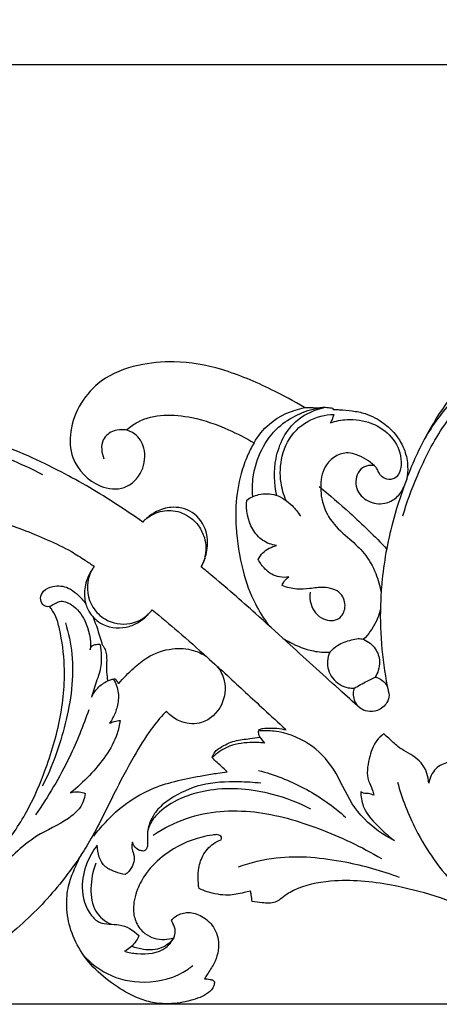
# Model space of a CAD drawing. Units: millimetres. Extents: x -4 to 2063, y 0 to 1467.
# Drawn here: x 666 to 778, y 637 to 899 of the extents above; entities that cross this region are included whole.
import ezdxf

# ---------------------------------------------------------------- set-up
doc = ezdxf.new("R2010")
doc.units = ezdxf.units.MM
doc.header["$MEASUREMENT"] = 0
doc.layers.add('Default', color=7, linetype='Continuous', true_color=0xffffff)
doc.styles.add('Arial CE', font='arial.ttf')
doc.dimstyles.new('Default', dxfattribs={"dimtxt": 10, "dimasz": 5, "dimexe": 0.5, "dimexo": 0.5, "dimgap": 0.25, "dimtad": 1, "dimtoh": 1, "dimdec": 0, "dimzin": 1, "dimdsep": 46, "dimtxsty": 'Arial CE', "dimcen": 0.5, "dimazin": 0, "dimtfac": 1, "dimtdec": 4, "dimtix": 1, "dimtmove": 1, "dimatfit": 3, "dimfxl": 1, "dimtolj": 1, "dimtzin": 1, "dimarcsym": 0})

# ---------------------------------------------------------------- blocks, each defined once
blk = doc.blocks.new('*D5')
at = {"layer": 'Default', "color": 0, "lineweight": -2, "transparency": 16777216}
for p, q in [((976.93, 881.17), (1750.93, 881.17)), ((1750.43, 876.17), (1750.43, 641.93)), ((281.2, 636.93), (1750.93, 636.93))]:
    blk.add_line(p, q, dxfattribs=at)
at = {"layer": 'Default', "color": 0, "transparency": 16777216}
for points in [[(1751.26, 876.17), (1749.6, 876.17), (1750.43, 881.17)], [(1749.6, 641.93), (1751.26, 641.93), (1750.43, 636.93)]]:
    blk.add_solid(points, dxfattribs=at)
at = {"layer": 'Defpoints', "color": 0, "transparency": 16777216}
for p in [(976.43, 881.17), (280.7, 636.93), (1750.43, 636.93)]:
    blk.add_point(p, dxfattribs=at)
at = {"layer": 'Default', "color": 0, "transparency": 16777216, "insert": (1745.16, 759.05), "char_height": 10, "attachment_point": 5, "rotation": 90, "style": 'Arial CE'}
blk.add_mtext('\\A1;244', dxfattribs=at)
blk = doc.blocks.new('*D6')
at = {"layer": 'Default', "color": 0, "lineweight": -2, "transparency": 16777216}
for p, q in [((227.7, 637.43), (227.7, 887.88)), ((232.7, 887.38), (1722.7, 887.38)), ((1727.7, 637.43), (1727.7, 887.88))]:
    blk.add_line(p, q, dxfattribs=at)
at = {"layer": 'Default', "color": 0, "transparency": 16777216}
for points in [[(232.7, 888.21), (232.7, 886.54), (227.7, 887.38)], [(1722.7, 886.54), (1722.7, 888.21), (1727.7, 887.38)]]:
    blk.add_solid(points, dxfattribs=at)
at = {"layer": 'Defpoints', "color": 0, "transparency": 16777216}
for p in [(1727.7, 887.38), (227.7, 636.93), (1727.7, 636.93)]:
    blk.add_point(p, dxfattribs=at)
at = {"layer": 'Default', "color": 0, "transparency": 16777216, "insert": (977.7, 892.73), "char_height": 10, "attachment_point": 5, "style": 'Arial CE'}
blk.add_mtext('\\A1;1500', dxfattribs=at)

msp = doc.modelspace()

# ---------------------------------------------------------------- linework, layer by layer
at = {"layer": 'Default'}
for points, knots in [([(769.42, 776.76), (770.82, 780.59), (775.75, 791.49), (786.27, 806.05), (801.96, 818.13), (819.28, 825.16), (836.23, 828.78), (851.75, 828.23), (866.62, 826.64), (881.87, 822.18), (897.17, 816), (910.6, 813.47), (922.99, 813.36), (933.12, 816.16), (940.8, 821.48), (944.95, 826.46), (946.22, 830.5), (945.81, 833.12), (944.83, 834.19), (944.44, 835.05)], [46.995148, 46.995148, 46.995148, 46.995148, 61.689577, 89.951535, 110.624416, 132.117304, 156.796218, 172.349063, 187.807914, 210.564206, 229.207988, 247.183434, 259.360202, 273.612745, 284.145531, 292.590862, 296.472355, 298.93751, 301.902798, 301.902798, 301.902798, 301.902798]), ([(768.4, 767.04), (769.45, 770.61), (772.54, 779), (778.19, 790.13), (785.86, 799.35), (793.19, 804.72), (800.39, 807.68), (807.07, 808.62), (813.45, 808.19), (817.28, 806.52), (818.91, 805.56)], [0, 0, 0, 0, 5.206459, 12.492041, 17.353347, 21.873043, 25.07324, 28.144045, 31.244422, 33.896815, 33.896815, 33.896815, 33.896815]), ([(819.81, 804.75), (818.06, 806.42), (813.95, 809.2), (806.4, 810.48), (798.61, 809.19), (789.85, 805.21), (781.3, 798.04), (776.34, 791.3), (774.32, 787.68)], [92.89305, 92.89305, 92.89305, 92.89305, 96.28126, 99.624034, 103.361324, 107.175167, 112.971786, 118.773687, 118.773687, 118.773687, 118.773687]), ([(742.15, 795.87), (739.31, 797.6), (732.15, 801.44), (720.72, 806.35), (708.47, 808.59), (697.39, 807.48), (685.81, 803.23), (679.19, 792.58), (679.79, 781.12), (686, 774.63), (694.42, 773.61), (699.36, 778.66), (699.96, 784.64), (697.12, 789.67), (691.77, 790.57), (687.57, 787.24), (688.01, 783.8), (688.63, 782.24)], [7.849206, 7.849206, 7.849206, 7.849206, 12.512699, 19.206149, 25.2057, 29.696507, 34.69691, 42.023263, 45.271418, 50.231021, 53.158783, 56.147692, 58.992827, 61.063844, 63.653016, 65.440322, 67.779082, 67.779082, 67.779082, 67.779082]), ([(728.37, 772.15), (728.22, 773.91), (728.36, 780.64), (733.43, 791.25), (742.08, 795.02), (745.96, 795.85)], [0, 0, 0, 0, 2.470267, 9.3961, 14.943681, 14.943681, 14.943681, 14.943681]), ([(728.7, 786.47), (729.78, 788.34), (733.32, 792.84), (738.77, 795.22), (742.15, 795.87)], [0, 0, 0, 0, 3.028275, 7.849206, 7.849206, 7.849206, 7.849206]), ([(734.82, 772.43), (734.04, 775.63), (733.75, 783), (738.58, 792.73), (745.09, 795.4), (747.78, 795.96)], [0, 0, 0, 0, 4.604277, 10.079315, 13.925424, 13.925424, 13.925424, 13.925424]), ([(742.15, 795.87), (742.79, 795.92), (743.81, 795.97), (744.96, 795.81), (745.89, 795.83), (746.86, 795.97), (748.24, 795.98), (749.21, 795.82), (749.74, 795.69)], [0, 0, 0, 0, 2.285818, 3.674498, 4.160047, 5.630691, 7.182665, 9.133531, 9.133531, 9.133531, 9.133531]), ([(749.79, 795.37), (750.37, 795.37), (752.09, 795.31), (754.96, 795.09), (759.04, 794.25), (763.03, 792.15), (766.7, 788.72), (769.04, 784.73), (769.84, 780.46), (769.64, 777.89), (769.42, 776.76)], [9.512971, 9.512971, 9.512971, 9.512971, 11.615042, 15.681841, 19.872039, 26.555478, 31.59369, 37.799565, 42.845991, 46.995148, 46.995148, 46.995148, 46.995148]), ([(698.99, 765.38), (696.45, 767.18), (689.1, 772.13), (675.63, 779.95), (649.88, 791.24), (621.91, 794.87), (595.57, 788.71), (573.84, 779.19), (559.01, 766.37), (551.24, 756.85)], [80.085369, 80.085369, 80.085369, 80.085369, 84.442057, 92.493716, 101.846112, 123.801915, 130.145949, 139.58774, 156.798769, 156.798769, 156.798769, 156.798769]), ([(694.77, 790), (695.67, 790.77), (700.6, 794.36), (711.06, 794.13), (721.13, 790.52), (726.5, 787.79), (728.7, 786.47)], [0, 0, 0, 0, 1.657358, 8.41121, 13.210615, 16.795547, 16.795547, 16.795547, 16.795547]), ([(737.23, 771.12), (736.59, 772.64), (735.5, 776.54), (735.77, 783.31), (739.33, 790.35), (745.17, 793.54), (748.82, 794.04), (749.97, 794.07)], [0, 0, 0, 0, 2.295817, 5.603934, 9.285232, 12.798319, 14.41006, 14.41006, 14.41006, 14.41006]), ([(749.97, 794.07), (749.88, 793.72), (749.63, 792.94), (749.29, 792.2), (749.08, 791.8)], [14.41006, 14.41006, 14.41006, 14.41006, 14.918853, 15.549238, 15.549238, 15.549238, 15.549238]), ([(749.08, 791.8), (750.5, 792.3), (754.19, 793.06), (760.16, 792.18), (765.76, 788.34), (768.48, 782.88), (767.61, 777.04), (763.76, 776.43), (762.06, 778.1), (761.54, 779.65), (761.05, 780.16), (760.86, 780.34)], [15.549238, 15.549238, 15.549238, 15.549238, 17.662511, 20.751922, 23.74714, 26.730992, 29.224127, 30.228942, 31.525958, 32.143416, 32.503862, 32.503862, 32.503862, 32.503862]), ([(581.76, 778.11), (586.19, 780.71), (597.61, 786.15), (617.54, 790.9), (637.55, 790.04), (655.92, 785.38), (666.41, 781.09), (672.27, 778.06)], [0, 0, 0, 0, 7.194864, 17.626527, 28.337302, 34.868553, 44.10588, 44.10588, 44.10588, 44.10588]), ([(728.7, 786.47), (728.07, 785.4), (726.71, 782.78), (724.81, 777.2), (723.71, 770.73), (723.88, 761.97), (725.25, 753.07), (728.38, 744.19), (731.29, 739.61), (732.64, 737.8)], [16.795547, 16.795547, 16.795547, 16.795547, 21.254012, 27.385812, 37.952994, 44.657816, 58.884775, 70.17051, 78.29559, 78.29559, 78.29559, 78.29559]), ([(760.86, 780.34), (759.52, 781.66), (757.19, 783.07), (753.44, 784.06), (750.15, 783.12), (747, 779.83), (746.37, 776.43), (746.51, 774.5)], [32.503862, 32.503862, 32.503862, 32.503862, 35.131537, 36.18676, 37.858087, 39.621986, 42.335002, 42.335002, 42.335002, 42.335002]), ([(760.86, 780.34), (760.16, 780.5), (758.6, 780.52), (755.92, 778.67), (755.44, 774.12), (758.88, 770.49), (763.32, 769.94), (766.91, 771.7), (768.25, 773.74), (768.69, 774.83)], [0, 0, 0, 0, 1.002889, 2.072621, 4.268302, 6.372657, 8.467724, 10.083651, 11.733484, 11.733484, 11.733484, 11.733484]), ([(746.06, 774.85), (748.86, 772.59), (755.08, 767.28), (760.93, 761.55), (764.08, 758.23)], [0, 0, 0, 0, 5.037599, 11.449956, 11.449956, 11.449956, 11.449956]), ([(746.51, 774.5), (746.5, 773.51), (746.78, 770.3), (749.15, 765.13), (753.97, 761.11), (758.47, 756.99), (761.26, 752.04), (762.31, 748.35), (762.6, 746.63)], [42.335002, 42.335002, 42.335002, 42.335002, 45.883404, 53.875911, 61.929306, 68.296074, 75.719496, 82.019886, 82.019886, 82.019886, 82.019886]), ([(769.42, 776.76), (768.09, 773.35), (765.2, 764.62), (763.11, 753.77), (762.29, 742.53), (762.43, 732.98), (763.51, 725.32), (764.25, 721.59)], [0, 0, 0, 0, 5.112617, 12.8551, 15.391782, 20.881262, 26.194523, 26.194523, 26.194523, 26.194523]), ([(726.75, 771.24), (727.71, 771.9), (730.2, 773.07), (734.87, 772.96), (738.61, 770.23), (740.47, 767.97), (741.11, 766.95)], [33.033258, 33.033258, 33.033258, 33.033258, 34.662926, 36.799469, 39.206268, 40.884361, 40.884361, 40.884361, 40.884361]), ([(714.61, 753.43), (715.27, 754.62), (716.32, 757.41), (716.49, 762.58), (713.48, 768.05), (707.72, 769.78), (703.12, 768.64), (700.57, 766.85), (699.32, 765.71), (698.99, 765.38)], [65.895987, 65.895987, 65.895987, 65.895987, 67.795835, 69.998023, 72.984029, 75.77474, 77.715731, 79.441882, 80.085369, 80.085369, 80.085369, 80.085369]), ([(734.7, 759.1), (733.41, 759.3), (730.8, 760.23), (727.25, 764.37), (726.5, 768.61), (726.75, 771.24)], [25.632396, 25.632396, 25.632396, 25.632396, 27.460927, 29.338943, 33.033258, 33.033258, 33.033258, 33.033258]), ([(596.9, 742.29), (596.88, 742.59), (596.9, 743.5), (597.48, 746.11), (600.65, 751.26), (608.09, 758.74), (619.54, 765.17), (632.51, 768.42), (644.81, 768.74), (656.33, 767.05), (668.16, 763.11), (675.77, 759.75), (679.99, 757.52)], [-114.892605, -114.892605, -114.892605, -114.892605, -113.838592, -111.628551, -105.339717, -92.472043, -73.918668, -58.882609, -44.763148, -29.862239, -17.207141, 0, 0, 0, 0]), ([(699.8, 766.14), (700.63, 766.84), (702.91, 768.22), (707.32, 768.78), (711.4, 767.12), (714.14, 764.31), (715.5, 761.49), (715.9, 758.86), (715.77, 756.5), (715.35, 755.04), (714.99, 754.21)], [0, 0, 0, 0, 1.521569, 3.65468, 5.977859, 7.402911, 9.0631, 10.268085, 11.098056, 12.363465, 12.363465, 12.363465, 12.363465]), ([(729.84, 755.39), (730.16, 756.04), (731.35, 757.8), (733.37, 758.8), (734.7, 759.1)], [22.70518, 22.70518, 22.70518, 22.70518, 23.721705, 25.632396, 25.632396, 25.632396, 25.632396]), ([(679.99, 757.52), (681.22, 756.75), (683.25, 755.45), (685.26, 754.11), (686.06, 753.57)], [0, 0, 0, 0, 2.024487, 3.377372, 3.377372, 3.377372, 3.377372]), ([(686.06, 753.57), (685.39, 752.6), (683.7, 749.17), (684.58, 743.2), (689.32, 738.65), (694.9, 737.67), (699.24, 739.53), (700.95, 741.22), (701.53, 741.97)], [3.377372, 3.377372, 3.377372, 3.377372, 5.018869, 8.63998, 10.829446, 13.905577, 15.908797, 17.229271, 17.229271, 17.229271, 17.229271]), ([(757.02, 715.74), (755.15, 717.42), (748.58, 723.33), (739.31, 731.77), (727.94, 742.07), (720.35, 748.69), (715.43, 752.76), (714.61, 753.43)], [39.415944, 39.415944, 39.415944, 39.415944, 42.931114, 51.796761, 56.962744, 64.402939, 65.895987, 65.895987, 65.895987, 65.895987]), ([(737.98, 750.77), (737.16, 750.61), (734.8, 750.51), (731.76, 752.39), (730.29, 754.45), (729.84, 755.39)], [18.037441, 18.037441, 18.037441, 18.037441, 19.206551, 21.239229, 22.70518, 22.70518, 22.70518, 22.70518]), ([(685.63, 752.91), (684.73, 751.61), (683.51, 748.87), (683.33, 744.82), (684.59, 741.1), (688.12, 737.48), (693.47, 736.75), (697.85, 738.43), (699.71, 739.93), (700.54, 740.86)], [0, 0, 0, 0, 2.216219, 4.079949, 5.542779, 7.603683, 10.84888, 12.363379, 14.112377, 14.112377, 14.112377, 14.112377]), ([(736.19, 748.45), (736.34, 748.88), (736.8, 749.78), (737.54, 750.47), (737.98, 750.77)], [16.656809, 16.656809, 16.656809, 16.656809, 17.290214, 18.037441, 18.037441, 18.037441, 18.037441]), ([(674.12, 742.86), (673.86, 742.8), (673.19, 742.78), (672.04, 743.43), (671.52, 745.18), (672.51, 747.33), (675.43, 748.57), (678.84, 748.27), (681.66, 746.11), (683.12, 744.56), (683.82, 743.55)], [670.48447, 670.48447, 670.48447, 670.48447, 671.431693, 672.817725, 674.907367, 677.329034, 680.677604, 685.64424, 688.838392, 693.265464, 693.265464, 693.265464, 693.265464]), ([(743.71, 746.72), (743.55, 745.66), (743.66, 742.76), (746.52, 739.04), (751.59, 738.89), (753.47, 742.76), (752.09, 747.09), (747.52, 748.21), (743.64, 747.6), (739.9, 747.29), (737.43, 747.95), (736.19, 748.45)], [0, 0, 0, 0, 1.508756, 3.932292, 5.844173, 7.403166, 9.173285, 11.470188, 13.161478, 14.78135, 16.656809, 16.656809, 16.656809, 16.656809]), ([(642.19, 661.81), (642.62, 662.09), (647.02, 664.98), (653.48, 669.84), (661.55, 678.26), (667.9, 687.05), (673.13, 699.03), (677.32, 712.2), (678.58, 725.51), (677.35, 734.89), (675.96, 740.28), (674.71, 742.14), (674.12, 742.86)], [557.303398, 557.303398, 557.303398, 557.303398, 559.157738, 576.267949, 586.232917, 601.058822, 615.009585, 633.110623, 650.671681, 662.543198, 667.127998, 670.48447, 670.48447, 670.48447, 670.48447]), ([(674.12, 742.86), (674.63, 743.16), (675.51, 743.6), (677.41, 744.61), (680.96, 743.15), (684.35, 738.63), (685.21, 733.96), (685.01, 731.34)], [0, 0, 0, 0, 0.829615, 1.391213, 2.933097, 5.518258, 9.194726, 9.194726, 9.194726, 9.194726]), ([(701.53, 741.97), (703.86, 740.06), (708.8, 735.93), (715.45, 730.03), (723.06, 723.11), (729.99, 716.66), (735.17, 711.91), (737.09, 710.14)], [17.229271, 17.229271, 17.229271, 17.229271, 21.441505, 26.250023, 29.666738, 35.845441, 39.503045, 39.503045, 39.503045, 39.503045]), ([(762.41, 742.04), (762.11, 740.87), (761.05, 737.98), (759.22, 735.45), (757.93, 734.13)], [0, 0, 0, 0, 4.355423, 11.002035, 11.002035, 11.002035, 11.002035]), ([(678.38, 738.5), (679.2, 735.79), (681.15, 726.86), (678.95, 711.71), (674.9, 700.21), (672.21, 694.93)], [0, 0, 0, 0, 3.973506, 12.665181, 20.960397, 20.960397, 20.960397, 20.960397]), ([(685.79, 740.01), (686.56, 737.94), (687.39, 735.49), (688.11, 733.01), (688.21, 732.65)], [0, 0, 0, 0, 7.946641, 9.299375, 9.299375, 9.299375, 9.299375]), ([(685.01, 731.34), (685.08, 731.71), (685.38, 732.38), (686.42, 732.77), (687.12, 732.83), (687.54, 732.78)], [9.194726, 9.194726, 9.194726, 9.194726, 9.728501, 10.106286, 10.693844, 10.693844, 10.693844, 10.693844]), ([(687.54, 732.78), (687.78, 731.75), (688.1, 729.35), (687.69, 725.28), (686.17, 721.81), (685.58, 719.48), (685.38, 718.7)], [10.693844, 10.693844, 10.693844, 10.693844, 12.167734, 14.068962, 16.321591, 17.437891, 17.437891, 17.437891, 17.437891]), ([(688.21, 732.65), (688.51, 732.25), (689.28, 730.97), (689.44, 728.79), (689.32, 726.8), (689.37, 724.97), (689.51, 723.8), (689.66, 723.02)], [9.299375, 9.299375, 9.299375, 9.299375, 11.072064, 14.586261, 16.916486, 18.285142, 21.156661, 21.156661, 21.156661, 21.156661]), ([(736.47, 734.34), (737.05, 733.98), (739.58, 732.55), (743.71, 730.87), (747.44, 730.61), (748.91, 730.65)], [-15.761768, -15.761768, -15.761768, -15.761768, -13.325901, -5.265903, 0, 0, 0, 0]), ([(748.91, 730.65), (749.51, 731.35), (751.21, 732.92), (753.98, 733.8), (756.35, 734.38), (757.45, 734.24), (757.93, 734.13)], [0, 0, 0, 0, 1.29216, 3.172062, 3.986338, 4.686672, 4.686672, 4.686672, 4.686672]), ([(757.93, 734.13), (759.15, 733.57), (761.29, 731.94), (762.39, 728.58), (762.01, 725.91), (761.37, 724.59), (761, 724.04)], [11.002035, 11.002035, 11.002035, 11.002035, 15.814038, 20.14486, 23.011247, 25.359696, 25.359696, 25.359696, 25.359696]), ([(692.59, 722.34), (693.84, 723.8), (696.29, 726.23), (700.77, 729.98), (706.41, 731.93), (712, 731.57), (714.85, 730.25), (715.89, 729.61)], [0, 0, 0, 0, 2.690018, 4.824784, 8.126914, 10.754453, 12.464761, 12.464761, 12.464761, 12.464761]), ([(748.91, 730.65), (748.57, 729.91), (747.92, 727.57), (749.21, 723.37), (752.71, 721.24), (754.89, 721.06), (755.42, 721.07)], [0, 0, 0, 0, 2.937862, 8.539415, 14.447089, 16.368406, 16.368406, 16.368406, 16.368406]), ([(718.96, 726.83), (719.79, 725.7), (721.4, 722.42), (720.66, 716.13), (715.57, 711.27), (709.77, 711.6), (706.75, 713.42), (705.59, 714.65), (705.33, 714.96)], [0, 0, 0, 0, 1.979345, 4.944894, 8.262637, 10.715119, 12.507428, 13.078062, 13.078062, 13.078062, 13.078062]), ([(685.38, 718.7), (685.78, 719.58), (686.94, 721.34), (688.67, 722.55), (689.66, 723.02)], [17.437891, 17.437891, 17.437891, 17.437891, 18.787743, 20.321285, 20.321285, 20.321285, 20.321285]), ([(689.66, 723.02), (689.97, 723.19), (690.43, 723.39), (691.14, 723.55), (691.51, 723.55), (691.73, 723.53)], [21.156661, 21.156661, 21.156661, 21.156661, 22.437391, 22.940419, 23.746179, 23.746179, 23.746179, 23.746179]), ([(691.16, 723.53), (691.84, 722.41), (692.78, 719.92), (692.35, 716.27), (691.34, 713.6), (690.51, 712.23), (690.18, 711.75)], [0, 0, 0, 0, 1.837897, 3.576035, 5.015504, 5.8187, 5.8187, 5.8187, 5.8187]), ([(691.73, 723.53), (691.88, 723.34), (692.17, 722.92), (692.39, 722.47), (692.49, 722.23)], [23.746179, 23.746179, 23.746179, 23.746179, 24.629227, 25.559053, 25.559053, 25.559053, 25.559053]), ([(755.42, 721.07), (756.55, 721.73), (758.4, 722.75), (760.28, 723.7), (761, 724.04)], [0, 0, 0, 0, 1.834648, 2.95407, 2.95407, 2.95407, 2.95407]), ([(761, 724.04), (761.65, 723.9), (762.97, 723.34), (763.9, 722.23), (764.25, 721.59)], [25.359696, 25.359696, 25.359696, 25.359696, 27.730576, 30.361299, 30.361299, 30.361299, 30.361299]), ([(755.42, 721.07), (755.26, 720.62), (754.91, 719), (755.59, 717.32), (756.29, 716.4)], [16.368406, 16.368406, 16.368406, 16.368406, 18.08547, 22.23323, 22.23323, 22.23323, 22.23323]), ([(764.77, 719.19), (764.69, 718.53), (764.17, 716.77), (761.9, 714.95), (759.1, 714.74), (757.6, 715.37), (757.02, 715.74)], [27.340591, 27.340591, 27.340591, 27.340591, 29.7336, 33.755025, 36.914926, 39.415944, 39.415944, 39.415944, 39.415944]), ([(705.33, 714.96), (705.21, 714.83), (703.76, 713.3), (700.59, 709.5), (696.16, 702.15), (690.82, 692.13), (685.54, 680.77), (677.46, 669.08), (663.35, 653.64), (643.69, 641.97), (620.42, 636.72), (601.8, 637.03), (583.53, 641.4), (570.89, 647.41), (559.81, 655.09), (550.92, 663.82), (542.62, 676.56), (539.08, 685.41), (537.67, 690.35)], [13.078062, 13.078062, 13.078062, 13.078062, 13.324439, 16.02722, 19.980007, 25.310549, 31.931865, 37.479555, 45.128013, 61.129614, 68.397219, 78.355483, 86.8892, 94.543591, 97.775608, 105.742926, 111.78024, 118.970428, 118.970428, 118.970428, 118.970428]), ([(684.6, 715.28), (683.14, 711), (679.15, 701.27), (673.81, 692.18), (670.38, 687.29)], [0, 0, 0, 0, 6.328712, 14.686268, 14.686268, 14.686268, 14.686268]), ([(693, 712.46), (692.8, 711.28), (691.54, 705.73), (686.4, 699.21), (681.54, 694.58), (679.74, 693.16)], [7.182076, 7.182076, 7.182076, 7.182076, 8.862409, 15.086374, 18.299652, 18.299652, 18.299652, 18.299652]), ([(690.18, 711.75), (690.57, 711.94), (691.49, 712.29), (692.46, 712.44), (693, 712.46)], [5.8187, 5.8187, 5.8187, 5.8187, 6.428003, 7.182076, 7.182076, 7.182076, 7.182076]), ([(730.24, 708.03), (730.1, 708.34), (729.98, 708.85), (729.84, 709.58), (730.24, 710.21), (732.05, 710.48), (734.37, 710.51), (736.44, 710.17), (737.27, 709.97)], [73.007436, 73.007436, 73.007436, 73.007436, 74.242754, 74.906264, 75.571734, 76.676117, 81.081959, 84.151699, 84.151699, 84.151699, 84.151699]), ([(766.13, 680.51), (764.66, 681.21), (760.33, 683.74), (754.21, 690.02), (750.68, 699.51), (743.63, 706.9), (736.01, 709.7), (731.33, 709.78), (729.95, 709.68)], [40.624931, 40.624931, 40.624931, 40.624931, 42.898895, 47.62399, 52.520028, 56.89596, 61.484953, 63.424712, 63.424712, 63.424712, 63.424712]), ([(763.25, 708.89), (762.58, 708.38), (760.65, 706.54), (759.22, 702.14), (758.52, 697.34), (760.22, 694.38), (760.55, 693.03), (760.66, 692.52)], [23.011539, 23.011539, 23.011539, 23.011539, 24.188808, 26.652607, 29.372764, 30.578586, 31.310991, 31.310991, 31.310991, 31.310991]), ([(775.33, 695.75), (775.19, 697.48), (774.15, 701.24), (770.14, 703.66), (766.79, 705.52), (765.06, 707.46), (763.72, 708.51), (763.25, 708.89)], [14.381299, 14.381299, 14.381299, 14.381299, 16.805198, 19.424669, 20.624298, 22.163714, 23.011539, 23.011539, 23.011539, 23.011539]), ([(717.57, 702.59), (717.7, 703.15), (718.19, 704.26), (720.38, 705.71), (723.42, 707.25), (727.14, 707.54), (729.36, 707.91), (730.24, 708.03)], [55.615142, 55.615142, 55.615142, 55.615142, 57.687737, 59.751767, 64.878708, 69.824617, 73.007436, 73.007436, 73.007436, 73.007436]), ([(731.49, 706.43), (730.21, 706.6), (726.82, 706.7), (721.76, 705.92), (718.7, 703.69), (717.57, 702.59)], [0.946356, 0.946356, 0.946356, 0.946356, 2.750395, 5.6893, 7.902286, 7.902286, 7.902286, 7.902286]), ([(721.56, 698.76), (720.79, 699.48), (719.59, 700.66), (718.16, 701.84), (717.67, 702.46), (717.57, 702.59)], [48.974315, 48.974315, 48.974315, 48.974315, 52.77, 55.030525, 55.615142, 55.615142, 55.615142, 55.615142]), ([(780.46, 701.29), (779.28, 701.01), (776.72, 699.83), (775.58, 697.17), (775.33, 695.75)], [10.674655, 10.674655, 10.674655, 10.674655, 12.369938, 14.381299, 14.381299, 14.381299, 14.381299]), ([(685.94, 681.67), (686.91, 682.93), (689.6, 686.09), (694.7, 690.75), (701.37, 694.5), (708.44, 696.55), (714.22, 697.65), (718.61, 698.4), (720.73, 698.67), (721.56, 698.76)], [0, 0, 0, 0, 5.722415, 14.912724, 24.75596, 32.953685, 41.28725, 45.95911, 48.974315, 48.974315, 48.974315, 48.974315]), ([(729.93, 699.14), (734.11, 698.04), (742.48, 694.82), (749.82, 689.64), (753.21, 686.61)], [0, 0, 0, 0, 6.05114, 12.425325, 12.425325, 12.425325, 12.425325]), ([(730.5, 695.74), (728.56, 695.97), (723.27, 696.24), (714.84, 695.91), (707.61, 692.62), (703.24, 689.28), (701.17, 686.18), (700.18, 683.3), (700.26, 680.77), (700.36, 679.19), (699.98, 678.04), (699.43, 677.74), (699.18, 677.67)], [0, 0, 0, 0, 2.746238, 7.423853, 11.62305, 13.649552, 15.029035, 16.790499, 17.798909, 18.553912, 19.017671, 19.377782, 19.377782, 19.377782, 19.377782]), ([(766.97, 696.01), (768.17, 691.65), (772.13, 681.56), (782.03, 667.23), (792.82, 660.15), (798.57, 657.53)], [0, 0, 0, 0, 6.332337, 15.085897, 23.934546, 23.934546, 23.934546, 23.934546]), ([(683.63, 693.02), (683.56, 692.3), (683, 689.57), (678.37, 685.15), (671.15, 682.47), (663.88, 676.23), (659.43, 671.88), (656.98, 668.98)], [20.153831, 20.153831, 20.153831, 20.153831, 21.167735, 23.968241, 28.51683, 31.926353, 37.238709, 37.238709, 37.238709, 37.238709]), ([(679.74, 693.16), (680.48, 693.42), (681.85, 693.62), (683.14, 693.24), (683.63, 693.02)], [18.299652, 18.299652, 18.299652, 18.299652, 19.397349, 20.153831, 20.153831, 20.153831, 20.153831]), ([(743.81, 688.85), (740.58, 690.53), (731.93, 693.84), (719, 695.04), (708.25, 691.74), (702.75, 687.76), (700.71, 684.64), (700.35, 683.09), (700.3, 682.75)], [0, 0, 0, 0, 5.09132, 12.889508, 17.662116, 20.512928, 22.236183, 22.721432, 22.721432, 22.721432, 22.721432]), ([(760.66, 692.52), (760.19, 692.72), (759.31, 693.06), (758.04, 692.94), (757.41, 693.33), (757.18, 693.5)], [31.310991, 31.310991, 31.310991, 31.310991, 32.021094, 32.613967, 33.016517, 33.016517, 33.016517, 33.016517]), ([(757.18, 693.5), (757.21, 692.2), (757.76, 688.21), (761.83, 684.15), (764.87, 681.42), (766.13, 680.51)], [33.016517, 33.016517, 33.016517, 33.016517, 34.84227, 38.45894, 40.624931, 40.624931, 40.624931, 40.624931]), ([(701.8, 681.92), (704.55, 683.75), (713.01, 688.09), (728.85, 689.17), (746.37, 683.94), (757.39, 678.84), (762.7, 675.66)], [0, 0, 0, 0, 4.634444, 13.132068, 21.390629, 30.055874, 30.055874, 30.055874, 30.055874]), ([(696.26, 680.03), (696.14, 679.65), (695.96, 678.7), (696.51, 677.17), (696.97, 675.23), (696.04, 673.08), (695.01, 671.89), (694.36, 671.38)], [21.249848, 21.249848, 21.249848, 21.249848, 21.805695, 22.553354, 23.496114, 24.512657, 25.672415, 25.672415, 25.672415, 25.672415]), ([(699.18, 677.67), (698.83, 677.67), (697.85, 677.83), (696.74, 678.76), (696.35, 679.68), (696.26, 680.03)], [19.377782, 19.377782, 19.377782, 19.377782, 19.869375, 20.742877, 21.249848, 21.249848, 21.249848, 21.249848]), ([(719.9, 680.67), (719.99, 680.89), (720.17, 681.63), (718.87, 682.14), (717.16, 681.86), (712.12, 680.94), (705.69, 677.85), (700.12, 672.47), (697.31, 667.32), (696.21, 662.7), (697.06, 658.42), (699.21, 655.7), (702.02, 654.25), (704.76, 653.96), (706.52, 654.28), (707.33, 654.54)], [341.866628, 341.866628, 341.866628, 341.866628, 342.747436, 344.149218, 345.777895, 349.208017, 362.351593, 370.863172, 376.607772, 383.341958, 387.484386, 391.898603, 395.294589, 398.608385, 401.651151, 401.651151, 401.651151, 401.651151]), ([(714.02, 667.66), (713.95, 668.1), (713.76, 669.73), (713.71, 672.73), (714.84, 676.62), (717.25, 679.38), (719.19, 680.39), (719.9, 680.67)], [323.303972, 323.303972, 323.303972, 323.303972, 324.922273, 329.205658, 334.045408, 339.156406, 341.866628, 341.866628, 341.866628, 341.866628]), ([(686.87, 679.25), (685.74, 677.79), (683.71, 674.23), (682.3, 667.61), (683.9, 661.67), (687.28, 658.44), (690.07, 658.11), (693.85, 658.18), (696.54, 656.53), (697.99, 655.12)], [31.221208, 31.221208, 31.221208, 31.221208, 33.804186, 36.874908, 40.519349, 41.836615, 43.1364, 44.303971, 47.139066, 47.139066, 47.139066, 47.139066]), ([(694.36, 671.38), (693.47, 671.54), (691.67, 672.1), (687.86, 673.63), (686.87, 677.18), (686.87, 679.25)], [25.672415, 25.672415, 25.672415, 25.672415, 26.942546, 28.328249, 31.221208, 31.221208, 31.221208, 31.221208]), ([(718.15, 642.8), (718.14, 642.44), (717.95, 641.27), (716.52, 639.7), (713.42, 638.18), (708.76, 636.96), (703.36, 636.83), (697.87, 638.17), (692.61, 641.04), (686.93, 645.23), (682.21, 650.8), (679.35, 657.16), (678.46, 663.32), (679.09, 668.65), (680.84, 673.01), (682.06, 675.66), (682.77, 676.99)], [444.333238, 444.333238, 444.333238, 444.333238, 445.63955, 448.505863, 451.49699, 458.049707, 465.647438, 470.716672, 478.213206, 487.042255, 496.033896, 504.147701, 511.842569, 518.155606, 523.229281, 528.657723, 528.657723, 528.657723, 528.657723]), ([(724.55, 673.49), (727.8, 674.61), (737.22, 676.92), (752, 675.42), (762.76, 672.49), (767.42, 670.68)], [0, 0, 0, 0, 4.822121, 13.423539, 20.413031, 20.413031, 20.413031, 20.413031]), ([(686.51, 674.4), (685.64, 672.29), (684.87, 667.97), (685.65, 661.48), (688.96, 658.93), (690.56, 658.15)], [0, 0, 0, 0, 3.1948, 6.090547, 8.578899, 8.578899, 8.578899, 8.578899]), ([(973.38, 649.22), (968.57, 647.22), (957.35, 643.25), (935.84, 639.18), (911.97, 636.93), (882.57, 636.89), (852.5, 639.58), (819.22, 648.34), (791.78, 660.81), (768.09, 668.84), (751.15, 670.4), (741.62, 668.49), (737.4, 666.12), (735.9, 664.94), (733.84, 663.56), (731.09, 663.87), (729.07, 664.04), (728.18, 664.23)], [0, 0, 0, 0, 18.711294, 42.724083, 78.606621, 104.872649, 148.49088, 186.934926, 228.025896, 256.979402, 276.480728, 288.703371, 291.095796, 293.80162, 295.633291, 299.836675, 303.076833, 303.076833, 303.076833, 303.076833]), ([(727.74, 667), (727.19, 666.84), (725.23, 666.36), (721.36, 665.58), (717.22, 666.38), (714.73, 667.33), (714.02, 667.66)], [306.449005, 306.449005, 306.449005, 306.449005, 308.513049, 313.729921, 320.493777, 323.303972, 323.303972, 323.303972, 323.303972]), ([(728.18, 664.23), (728.15, 664.81), (728.04, 665.74), (727.83, 666.66), (727.74, 667)], [303.076833, 303.076833, 303.076833, 303.076833, 305.177486, 306.449005, 306.449005, 306.449005, 306.449005]), ([(706.65, 659.16), (706.95, 659.53), (708.07, 660.62), (710.87, 661.6), (714.6, 660.67), (717.99, 657.93), (719.81, 653.04), (718.59, 648.23), (716.57, 645.32), (715.75, 643.99), (715.52, 643.62)], [407.475784, 407.475784, 407.475784, 407.475784, 409.21499, 413.028128, 417.506379, 422.499055, 428.151249, 435.298595, 439.322276, 440.917349, 440.917349, 440.917349, 440.917349]), ([(707.33, 654.54), (707.56, 655.1), (707.87, 656.44), (707.28, 658.02), (706.81, 658.91), (706.65, 659.16)], [401.651151, 401.651151, 401.651151, 401.651151, 403.83758, 406.400103, 407.475784, 407.475784, 407.475784, 407.475784]), ([(697.99, 655.12), (697.71, 654.43), (696.75, 652.74), (695.2, 651.5), (694.17, 650.95)], [47.139066, 47.139066, 47.139066, 47.139066, 48.1915, 49.82107, 49.82107, 49.82107, 49.82107]), ([(694.17, 650.95), (695.26, 650.62), (698.9, 649.98), (704.39, 650.49), (706.77, 653.57), (707.33, 654.54)], [49.82107, 49.82107, 49.82107, 49.82107, 51.413807, 55.063544, 56.629, 56.629, 56.629, 56.629]), ([(707.33, 654.54), (706.93, 653.99), (705.96, 652.95), (703.35, 651.33), (699.71, 651.14), (697.06, 651.85), (696.05, 652.29)], [56.629, 56.629, 56.629, 56.629, 57.57758, 58.595713, 60.862232, 62.408498, 62.408498, 62.408498, 62.408498]), ([(683.33, 649.75), (685.09, 647.83), (689.92, 644.02), (700.05, 641.82), (708.3, 643.99), (711.95, 646.79), (712.36, 647.13)], [0, 0, 0, 0, 3.645101, 8.371012, 14.07008, 14.802741, 14.802741, 14.802741, 14.802741]), ([(715.52, 643.62), (716, 643.62), (716.75, 643.49), (717.72, 643.31), (718.05, 642.95), (718.15, 642.8)], [440.917349, 440.917349, 440.917349, 440.917349, 442.657933, 443.689871, 444.333238, 444.333238, 444.333238, 444.333238])]:
    msp.add_open_spline(points, degree=3, knots=knots, dxfattribs=at)
for points in [[(749.74, 795.69), (749.75, 795.58), (749.77, 795.48), (749.79, 795.37)], [(764.25, 721.59), (764.43, 720.79), (764.6, 719.99), (764.77, 719.19)], [(730.24, 708.03), (730.65, 707.5), (731.07, 706.96), (731.49, 706.43)]]:
    msp.add_open_spline(points, degree=3, dxfattribs=at)

# ---------------------------------------------------------------- dimensions: what is measured, and where the dimension line sits
dim = msp.add_linear_dim(base=(1727.7, 887.38), p1=(227.7, 636.93), p2=(1727.7, 636.93), dimstyle='Default', dxfattribs=at)
dim.commit()
dim.dimension.update_dxf_attribs({"geometry": '*D6', "text_midpoint": (977.7, 892.73)})
dim = msp.add_linear_dim(base=(1750.43, 636.93), p1=(976.43, 881.17), p2=(280.7, 636.93), angle=90, dimstyle='Default', dxfattribs=at)
dim.commit()
dim.dimension.update_dxf_attribs({"geometry": '*D5', "text_midpoint": (1745.16, 759.05)})

doc.saveas('drawing.dxf')
